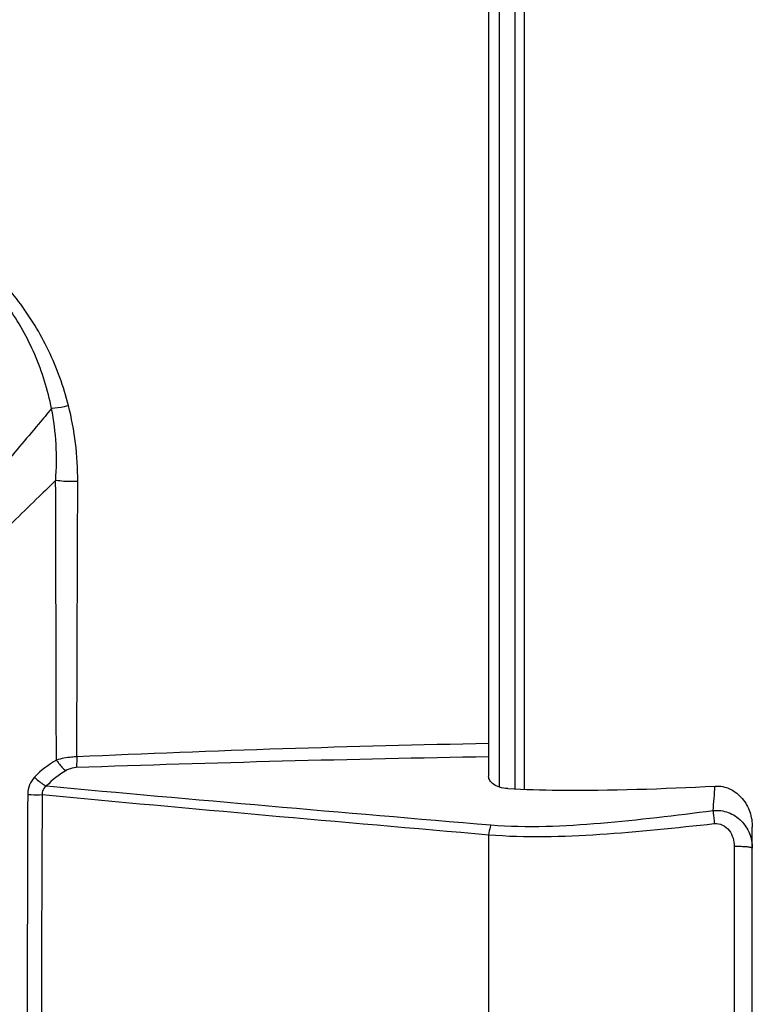
# Model space of a CAD drawing. Units: millimetres. Extents: x -988 to 927, y -802 to 1217.
# Drawn here: x -958 to -938, y 207 to 235 of the extents above; entities that cross this region are included whole.
import ezdxf

# ---------------------------------------------------------------- set-up
doc = ezdxf.new("R2010")
doc.units = ezdxf.units.MM
doc.header["$LTSCALE"] = 23.1
doc.layers.add('BOM_HIDE', color=7, linetype='CONTINUOUS')
doc.layers.add('EDGE_FEAT', color=7, linetype='CONTINUOUS')

msp = doc.modelspace()

# ---------------------------------------------------------------- linework, layer by layer
at = {"layer": 'BOM_HIDE', "color": 7, "linetype": 'Continuous'}
for p, q in [((-945.008, 248.878), (-945.008, 213.107)), ((-944.713, 246.943), (-944.713, 212.801)), ((-937.508, 201.098), (-937.508, 211.659)), ((-945.008, 211.446), (-945.008, 201.311)), ((-938.02, 211.11), (-938.02, 201.647))]:
    msp.add_line(p, q, dxfattribs=at)
for centre, radius, start, end in [((-965.368, 221.532), 8.671, 359.7835, 14.1919), ((-964.759, 222.125), 7.457, 355.4193, 11.1965), ((-935.941, -248.385), 462.513, 91.12322, 92.57531), ((-934.134, -427.743), 641.496, 90.971275, 92.020023), ((-820.919, 1701.973), 1495.399, 264.756298, 265.242561), ((-973.181, 215.068), 34.684, 355.1437, 356.2984), ((426.181, 206.59), 1384.315, 179.751551, 180.008758), ((-36.731, 206.489), 920.997, 179.620753, 180.006889), ((-803.524, 1860.032), 1654.646, 264.653286, 265.094833)]:
    msp.add_arc(centre, radius, start, end, dxfattribs=at)
for points, knots in [([(-956.962, 223.658), (-957.099, 224.198), (-957.475, 225.242), (-958.335, 226.649), (-959.435, 227.853), (-960.314, 228.492), (-960.779, 228.766)], [0, 0, 0, 0, 0.255567, 0.505333, 0.752279, 1, 1, 1, 1]), ([(-957.444, 223.573), (-957.549, 224.098), (-957.863, 225.12), (-958.641, 226.505), (-959.667, 227.698), (-960.498, 228.335), (-960.94, 228.609)], [0, 0, 0, 0, 0.255303, 0.505027, 0.752057, 1, 1, 1, 1]), ([(-956.962, 223.658), (-957.002, 223.646), (-957.16, 223.604), (-957.322, 223.579), (-957.444, 223.573)], [0, 0, 0, 0, 0.254416, 1, 1, 1, 1]), ([(-957.444, 223.573), (-957.567, 223.425), (-958.049, 222.849), (-958.534, 222.276), (-958.893, 221.849)], [0, 0, 0, 0, 0.256612, 1, 1, 1, 1]), ([(-957.326, 221.529), (-957.482, 221.377), (-958.083, 220.792), (-958.685, 220.206), (-959.124, 219.766)], [0, 0, 0, 0, 0.25925, 1, 1, 1, 1]), ([(-957.305, 213.571), (-957.307, 214.248), (-957.313, 216.901), (-957.32, 219.553), (-957.326, 221.529)], [0, 0, 0, 0, 0.255001, 1, 1, 1, 1]), ([(-956.697, 221.499), (-956.75, 221.495), (-956.96, 221.487), (-957.172, 221.502), (-957.326, 221.529)], [0, 0, 0, 0, 0.253695, 1, 1, 1, 1]), ([(-956.723, 213.661), (-956.722, 214.327), (-956.714, 216.94), (-956.703, 219.553), (-956.697, 221.499)], [0, 0, 0, 0, 0.255045, 1, 1, 1, 1]), ([(-956.723, 213.661), (-956.773, 213.659), (-956.969, 213.645), (-957.164, 213.612), (-957.305, 213.571)], [0, 0, 0, 0, 0.254296, 1, 1, 1, 1]), ([(-957.305, 213.571), (-957.286, 213.54), (-957.21, 213.427), (-957.114, 213.324), (-957.031, 213.269)], [0, 0, 0, 0, 0.272286, 1, 1, 1, 1]), ([(-956.723, 213.661), (-956.723, 213.631), (-956.724, 213.529), (-956.731, 213.426), (-956.746, 213.355)], [0, 0, 0, 0, 0.286226, 1, 1, 1, 1]), ([(-956.746, 213.355), (-956.821, 213.352), (-956.922, 213.328), (-957.011, 213.282), (-957.031, 213.269)], [0, 0, 0, 0, 0.757459, 1, 1, 1, 1]), ([(-957.926, 213.086), (-957.987, 213.022), (-958.087, 212.867), (-958.12, 212.685), (-958.12, 212.593)], [0, 0, 0, 0, 0.487217, 1, 1, 1, 1]), ([(-957.926, 213.086), (-957.901, 213.059), (-957.801, 212.959), (-957.682, 212.875), (-957.586, 212.832)], [0, 0, 0, 0, 0.258391, 1, 1, 1, 1]), ([(-944.467, 212.756), (-944.546, 212.759), (-944.69, 212.782), (-944.868, 212.865), (-944.98, 212.976), (-945.008, 213.066), (-945.008, 213.107)], [0, 0, 0, 0, 0.341816, 0.614596, 0.825887, 1, 1, 1, 1]), ([(-957.586, 212.832), (-957.625, 212.805), (-957.696, 212.734), (-957.714, 212.633), (-957.708, 212.585)], [0, 0, 0, 0, 0.49909, 1, 1, 1, 1]), ([(-944.467, 212.756), (-943.984, 212.733), (-942.018, 212.68), (-940.051, 212.752), (-938.569, 212.829)], [0, 0, 0, 0, 0.245556, 1, 1, 1, 1]), ([(-938.569, 212.829), (-938.423, 212.837), (-938.123, 212.775), (-937.77, 212.492), (-937.555, 212.1), (-937.508, 211.805), (-937.508, 211.659)], [0, 0, 0, 0, 0.250234, 0.500144, 0.750151, 1, 1, 1, 1]), ([(-958.12, 212.593), (-958.088, 212.59), (-957.951, 212.581), (-957.813, 212.58), (-957.708, 212.585)], [0, 0, 0, 0, 0.238198, 1, 1, 1, 1]), ([(-944.943, 211.726), (-943.907, 211.639), (-941.782, 211.74), (-939.687, 212), (-938.621, 212.132)], [0, 0, 0, 0, 0.492084, 1, 1, 1, 1]), ([(-938.621, 212.132), (-938.477, 212.147), (-938.178, 212.109), (-937.805, 211.864), (-937.563, 211.493), (-937.508, 211.203), (-937.508, 211.06)], [0, 0, 0, 0, 0.25127, 0.502299, 0.751958, 1, 1, 1, 1]), ([(-938.621, 212.132), (-938.62, 212.109), (-938.612, 211.985), (-938.6, 211.862), (-938.589, 211.762)], [0, 0, 0, 0, 0.186092, 1, 1, 1, 1]), ([(-945.008, 211.446), (-943.957, 211.358), (-941.803, 211.416), (-939.672, 211.643), (-938.589, 211.762)], [0, 0, 0, 0, 0.491903, 1, 1, 1, 1]), ([(-944.943, 211.726), (-944.951, 211.706), (-944.982, 211.615), (-945, 211.52), (-945.008, 211.446)], [0, 0, 0, 0, 0.227067, 1, 1, 1, 1]), ([(-938.589, 211.762), (-938.509, 211.77), (-938.341, 211.738), (-938.153, 211.574), (-938.043, 211.354), (-938.02, 211.191), (-938.02, 211.11)], [0, 0, 0, 0, 0.249339, 0.499107, 0.749296, 1, 1, 1, 1]), ([(-937.508, 211.06), (-937.508, 211.065), (-937.524, 211.074), (-937.552, 211.081), (-937.6, 211.09), (-937.692, 211.1), (-937.834, 211.108), (-937.955, 211.11), (-938.02, 211.11)], [0, 0, 0, 0, 0.027097, 0.086445, 0.179382, 0.303323, 0.624833, 1, 1, 1, 1])]:
    msp.add_open_spline(points, degree=3, knots=knots, dxfattribs=at)
for points in [[(-957.305, 213.571), (-957.531, 213.437), (-957.745, 213.276), (-957.926, 213.086)], [(-957.031, 213.269), (-957.233, 213.147), (-957.424, 213.002), (-957.586, 212.832)]]:
    msp.add_open_spline(points, degree=3, dxfattribs=at)
at = {"layer": 'EDGE_FEAT', "color": 7, "linetype": 'Continuous'}
for p, q in [((-943.994, 248.91), (-943.994, 212.737)), ((-944.258, 212.748), (-944.258, 248.612))]:
    msp.add_line(p, q, dxfattribs=at)

doc.saveas('drawing.dxf')
